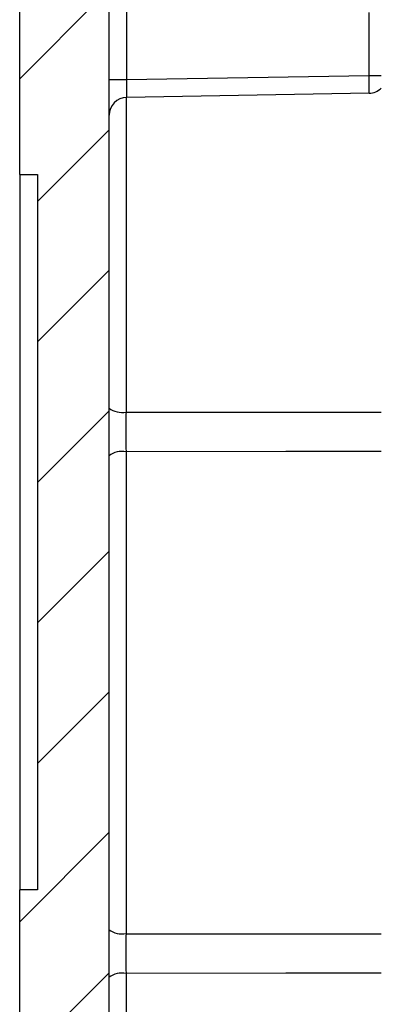
# Model space of a CAD drawing. Units: inches. Extents: x 0.1 to 16.9, y 0.1 to 10.9.
# Drawn here: x 8.6 to 9.1, y 6.9 to 8.1 of the extents above; entities that cross this region are included whole.
import ezdxf

# ---------------------------------------------------------------- set-up
doc = ezdxf.new("R2010")
doc.units = ezdxf.units.IN
doc.header["$MEASUREMENT"] = 0

msp = doc.modelspace()

# ---------------------------------------------------------------- hatches: boundary and pattern name
at = {"linetype": 'Continuous', "lineweight": 18}
h = msp.add_hatch(dxfattribs=at)
h.set_pattern_fill('ANSI31', style=0)
edge = h.paths.add_edge_path(flags=0)
edge.add_line((8.6173, 7.944), (8.6173, 7.044))
edge.add_line((8.6173, 7.044), (8.5948, 7.044))
edge.add_line((8.5948, 7.044), (8.5948, 5.0125))
edge.add_arc((8.7073, 5.0125), 0.1125, 180, 267)
edge.add_line((8.7014, 4.9002), (8.7378, 4.8983))
edge.add_arc((8.7366, 4.8758), 0.0225, 0, 87, ccw=False)
edge.add_line((8.7591, 4.8758), (8.7591, 4.749))
edge.add_arc((8.7816, 4.749), 0.0225, 180, 270)
edge.add_line((8.7816, 4.7265), (8.7966, 4.7265))
edge.add_arc((8.7966, 4.8015), 0.075, 270, 360)
edge.add_line((8.8716, 4.8015), (8.8716, 4.9326))
edge.add_arc((8.7966, 4.9326), 0.075, 0, 87)
edge.add_line((8.8005, 5.0075), (8.7287, 5.0113))
edge.add_arc((8.7298, 5.0337), 0.0225, 180, 267, ccw=False)
edge.add_line((8.7073, 5.0337), (8.7073, 8.3398))
edge.add_arc((8.7298, 8.3398), 0.0225, 91, 180, ccw=False)
edge.add_line((8.7294, 8.3623), (8.8052, 8.3636))
edge.add_arc((8.8048, 8.3861), 0.0225, 271, 360)
edge.add_line((8.8273, 8.3861), (8.8273, 8.4394))
edge.add_arc((8.8048, 8.4394), 0.0225, 0, 89)
edge.add_line((8.8052, 8.4619), (8.7294, 8.4632))
edge.add_arc((8.7298, 8.4857), 0.0225, 180, 269, ccw=False)
edge.add_line((8.7073, 8.4857), (8.7073, 8.6193))
edge.add_arc((8.7298, 8.6193), 0.0225, 93, 180, ccw=False)
edge.add_line((8.7287, 8.6418), (8.7385, 8.6423))
edge.add_arc((8.7373, 8.6648), 0.0225, 273, 360)
edge.add_line((8.7598, 8.6648), (8.7598, 8.859))
edge.add_arc((8.7373, 8.859), 0.0225, 0, 90)
edge.add_line((8.7373, 8.8815), (8.7073, 8.8815))
edge.add_arc((8.7073, 8.769), 0.1125, 90, 180)
edge.add_line((8.5948, 8.769), (8.5948, 7.944))
edge.add_line((8.5948, 7.944), (8.6173, 7.944))

# ---------------------------------------------------------------- linework, layer by layer
at = {"color": 7, "linetype": 'Continuous', "lineweight": 25}
for p, q in [((8.5948, 7.944), (8.5948, 8.769)), ((8.7073, 5.0337), (8.7073, 8.3398)), ((8.7294, 8.2661), (8.7294, 8.0634)), ((8.7294, 8.0634), (9.0347, 8.0687)), ((8.7073, 8.0634), (8.7294, 8.0634)), ((9.0347, 8.0462), (8.7294, 8.0409)), ((8.5948, 7.944), (8.6173, 7.944)), ((8.5948, 7.944), (8.5948, 7.044)), ((8.6173, 7.944), (8.6173, 7.044)), ((8.7287, 7.5951), (8.7287, 6.9888)), ((8.5948, 5.0125), (8.5948, 7.044)), ((8.6173, 7.044), (8.5948, 7.044)), ((8.7287, 6.9389), (8.7287, 6.3325))]:
    msp.add_line(p, q, dxfattribs=at)
at = {"color": 8, "linetype": 'Continuous', "lineweight": 25}
for p, q in [((9.0347, 8.0687), (9.0347, 8.1478)), ((9.0347, 8.0687), (9.0501, 8.0687)), ((8.7287, 8.0409), (8.7287, 7.645))]:
    msp.add_line(p, q, dxfattribs=at)
at = {"color": 8, "linetype": 'Continuous', "lineweight": 25, "flags": 128}
for points in [[(8.7287, 7.645), (8.9298, 7.6449), (9.0501, 7.6448)], [(9.0501, 7.5954), (8.9298, 7.5953), (8.7287, 7.5951)], [(8.7287, 6.9888), (8.9298, 6.9886), (9.0501, 6.9885)], [(9.0501, 6.9392), (8.9298, 6.9391), (8.7287, 6.9389)]]:
    msp.add_lwpolyline(points, dxfattribs=at)
at = {"color": 7, "linetype": 'Continuous', "lineweight": 25}
for centre, radius, start, end in [((8.7124, 8.0575), 0.3225, 358.0014, 1.9986), ((9.0343, 8.0687), 0.0225, 271, 314.638), ((8.7298, 8.0184), 0.0225, 91, 180), ((8.7238, 7.6724), 0.0278, 233.6423, 280.0162), ((8.7238, 7.5678), 0.0278, 79.9839, 126.357), ((8.7238, 7.0162), 0.0278, 233.6423, 280.0168), ((8.7238, 6.9115), 0.0278, 79.9852, 126.3568)]:
    msp.add_arc(centre, radius, start, end, dxfattribs=at)
msp.add_ellipse((8.7298, 8.0634), major_axis=(0.0004, 0.0225), ratio=0.017429, start_param=1.57171, end_param=3.142201, dxfattribs=at)
for points, knots in [([(8.7287, 7.645), (8.7286, 7.641), (8.7286, 7.6245), (8.7286, 7.6078), (8.7287, 7.5951)], [0, 0, 0, 0, 0.247501, 1, 1, 1, 1]), ([(8.7287, 6.9888), (8.7286, 6.9847), (8.7286, 6.9683), (8.7286, 6.9515), (8.7287, 6.9389)], [0, 0, 0, 0, 0.247504, 1, 1, 1, 1])]:
    msp.add_open_spline(points, degree=3, knots=knots, dxfattribs=at)

doc.saveas('drawing.dxf')
